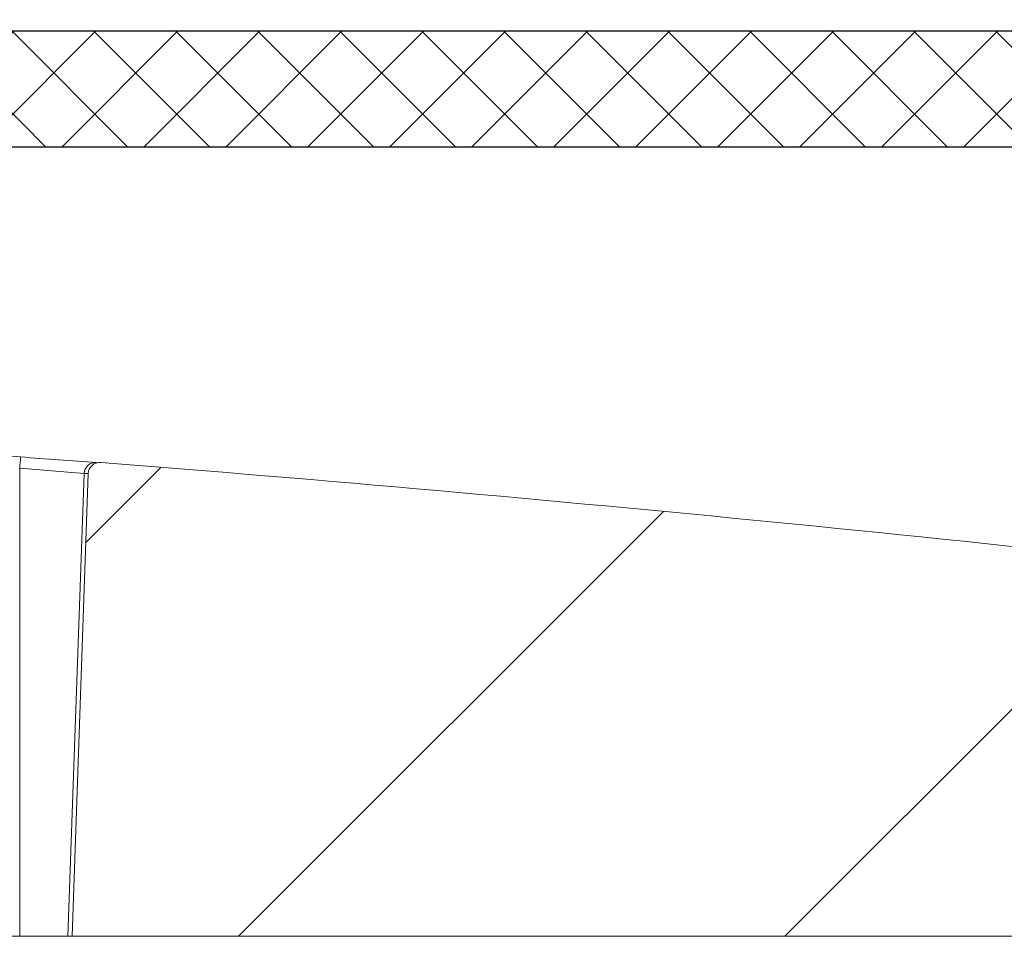
# Model space of a CAD drawing. Units: inches. Extents: x 0 to 16.4, y -0.1 to 10.4.
# Drawn here: x 2 to 2.1, y 4.9 to 5 of the extents above; entities that cross this region are included whole.
import ezdxf

# ---------------------------------------------------------------- set-up
doc = ezdxf.new("R2010")
doc.units = ezdxf.units.IN
doc.header["$LTSCALE"] = 0.5
doc.header["$MEASUREMENT"] = 0
doc.layers.add('OSI-LID', color=3, linetype='Continuous')

msp = doc.modelspace()

# ---------------------------------------------------------------- hatches: boundary and pattern name
at = {"linetype": 'Continuous', "lineweight": 18}
h = msp.add_hatch(dxfattribs=at)
h.set_pattern_fill('ANSI31', color=256, scale=0.3333333333333333, style=0)
h.set_pattern_definition([(45, (0.4205174385391466, 3.792032700130227), (-0.02946278254943948, 0.02946278254943948), [])])
edge = h.paths.add_edge_path(flags=0)
edge.add_arc((2.190498881459668, 4.920274813461303), 0.00125, 270.0000000000008, 340.4999999999865)
edge.add_line((2.191677183323534, 4.91985755488726), (2.193687753575067, 4.925535230127967))
edge.add_line((2.193687753575066, 4.925535230127967), (2.193687753575066, 4.925587313461302))
edge.add_arc((2.192437753575064, 4.925587313461302), 0.00125, 0, 90)
edge.add_line((2.192437753575064, 4.926837313461303), (2.178997046031918, 4.926837313461303))
edge.add_arc((2.17899704603192, 4.928087313461303), 0.00125, 182.0000000000032, 270, ccw=False)
edge.add_line((2.177747807498147, 4.928043689090424), (2.176933169432759, 4.951371871064771))
edge.add_arc((2.175683930898984, 4.951328246693893), 0.00125, 2.000000000017244, 82.81666711657286)
edge.add_arc((1.714521086908398, 1.292288702350173), 3.689236111111129, 82.81666711644156, 82.91836786903427)
edge.add_line((2.16934246930748, 4.953381516475345), (2.169393837369496, 4.95379500460494))
edge.add_arc((1.714521086908398, 1.292288702350173), 3.689652777777795, 82.91836786903424, 83.2340544871377)
edge.add_line((2.149212976461975, 4.956245659635414), (2.149163887392743, 4.955831894757212))
edge.add_arc((1.714521086908398, 1.292288702350173), 3.689236111111129, 83.2340544871377, 85.4985247001619)
edge.add_arc((2.003971810775834, 4.96889853128242), 0.00125, 85.49852470016539, 177.9999999999765)
edge.add_line((2.00272257224206, 4.968942155653298), (2.000979420241733, 4.919024813461303))
edge.add_line((2.000979420241734, 4.919024813461303), (2.129729420241734, 4.919024813461303))
edge.add_line((2.129729420241731, 4.919024813461303), (2.132093023563422, 4.946040923051221))
edge.add_arc((2.13333826693604, 4.945931978372786), 0.00125, 83.46072641842608, 174.9999999999988, ccw=False)
edge.add_arc((1.714521086908398, 1.292288702350173), 3.678819444444462, 82.97400574424552, 83.46072641842329, ccw=False)
edge.add_arc((2.164360037183563, 4.942242392128565), 0.00125, 5.000000000034618, 82.97400574406339, ccw=False)
edge.add_line((2.165605280556179, 4.942351336807), (2.1676460869084, 4.919024813461303))
edge.add_line((2.167646086908398, 4.919024813461303), (2.190498881459667, 4.919024813461303))
at = {"layer": 'OSI-LID'}
h = msp.add_hatch(dxfattribs=at)
h.set_pattern_fill('ANSI37', color=256, scale=0.05, angle=2.8e-322, style=0)
h.set_pattern_definition([(45, (-0.01182118996145931, -0.01273341251468363), (-0.004419417382415923, 0.004419417382415923), []), (135, (-0.01182118996145931, -0.01273341251468363), (-0.004419417382415923, -0.004419417382415922), [])])
edge = h.paths.add_edge_path(flags=0)
edge.add_spline(control_points=[(1.284565673250384, 5.004162000036082), (1.284298470996326, 5.004162000036082), (1.284030917802141, 5.004148255708344), (1.283765122088717, 5.00412087536322), (1.282895319781545, 5.00403127464298), (1.282028992055629, 5.003790265629392), (1.281237879902825, 5.003417806364068), (1.280446767801227, 5.003045347122851), (1.279709051408851, 5.002531164754491), (1.279085821391991, 5.001917838911441), (1.278462591517005, 5.00130451320801), (1.277936658511308, 5.000575127785662), (1.277551575172993, 4.999790083380475), (1.277166491946204, 4.999005039202649), (1.276911637232494, 4.998142683579125), (1.276808115692379, 4.997274428580046), (1.276782298428387, 4.997057894238522), (1.276765540556077, 4.996840087511841), (1.276757930090444, 4.996622152354071)], knot_values=[0.007510257744889663, 0.007510257744889663, 0.007510257744889663, 0.007510257744889663, 0.00799555589343439, 0.00799555589343439, 0.00799555589343439, 0.00959466802022708, 0.00959466802022708, 0.00959466802022708, 0.01119378004777093, 0.01119378004777093, 0.01119378004777093, 0.01279289170981053, 0.01279289170981053, 0.01279289170981053, 0.01439200290233583, 0.01439200290233583, 0.01439200290233583, 0.0147858890237696, 0.0147858890237696, 0.0147858890237696, 0.0147858890237696], weights=[1, 1, 1, 1, 1, 1, 1, 1, 1, 1, 1, 1, 1, 1, 1, 1, 1, 1, 1], degree=3, periodic=0)
edge.add_spline(control_points=[(1.276757930090444, 4.996622152354071), (1.276388882395494, 4.98605401217742), (1.276019834700818, 4.97548587200076), (1.275650787006413, 4.964917731824089)], knot_values=[2.001219089509137e-07, 2.001219089509137e-07, 2.001219089509137e-07, 2.001219089509137e-07, 0.01933899555551118, 0.01933899555551118, 0.01933899555551118, 0.01933899555551118], weights=[1, 1, 1, 1], degree=3, periodic=0)
edge.add_spline(control_points=[(1.275650787006413, 4.964917731824089), (1.275645712091844, 4.964772405327321), (1.275634535844389, 4.964627164462575), (1.275617316992836, 4.964482772438654), (1.275548290481211, 4.963903937218998), (1.275378375269057, 4.963329037034343), (1.275121642129839, 4.962805679636336), (1.27486490891819, 4.962282322090679), (1.274514276708398, 4.961796072504408), (1.27409878154381, 4.961387197424755), (1.273683286292346, 4.960978322259612), (1.273191468181579, 4.960635544343136), (1.272664054914934, 4.960387249254928), (1.27213664162436, 4.960138954155451), (1.271559086460819, 4.959978293602924), (1.270979217026913, 4.959918571955946), (1.270802055687529, 4.959900325836474), (1.270623723411688, 4.959891166702749), (1.270445624952831, 4.959891166702749)], knot_values=[0.0001532839601333464, 0.0001532839601333464, 0.0001532839601333464, 0.0001532839601333464, 0.0004191414301262704, 0.0004191414301262704, 0.0004191414301262704, 0.001498206400672022, 0.001498206400672022, 0.001498206400672022, 0.002577271679683067, 0.002577271679683067, 0.002577271679683067, 0.003656337184877585, 0.003656337184877585, 0.003656337184877585, 0.004735402735957581, 0.004735402735957581, 0.004735402735957581, 0.005062810014296176, 0.005062810014296176, 0.005062810014296176, 0.005062810014296176], weights=[1, 1, 1, 1, 1, 1, 1, 1, 1, 1, 1, 1, 1, 1, 1, 1, 1, 1, 1], degree=3, periodic=0)
edge.add_line((1.270445624952831, 4.959891166702749), (1.242322670995284, 4.959891166702749))
edge.add_spline(control_points=[(1.242322670995286, 4.959891166702749), (1.242168790791698, 4.959891166702749), (1.242014759697582, 4.959897999685534), (1.241861483947353, 4.959911625449635), (1.24128083721067, 4.959963243239455), (1.240701094883764, 4.960115822354725), (1.240170265665828, 4.960356727668971), (1.239639436576539, 4.960597632924832), (1.239142879658484, 4.960933508798768), (1.238721714998213, 4.961336541295318), (1.238300550397845, 4.961739573734548), (1.237943161800921, 4.962220878906015), (1.237679144721739, 4.962740599744135), (1.237447643362994, 4.963196312990288), (1.237282221791926, 4.963691704593226), (1.23719346267351, 4.964195082444067)], knot_values=[0.00458883008656629, 0.00458883008656629, 0.00458883008656629, 0.00458883008656629, 0.004870980994448393, 0.004870980994448393, 0.004870980994448393, 0.005948156690013622, 0.005948156690013622, 0.005948156690013622, 0.007025332120889924, 0.007025332120889924, 0.007025332120889924, 0.008102507399241891, 0.008102507399241891, 0.008102507399241891, 0.009046813280399973, 0.009046813280399973, 0.009046813280399973, 0.009046813280399973], weights=[1, 1, 1, 1, 1, 1, 1, 1, 1, 1, 1, 1, 1, 1, 1, 1], degree=3, periodic=0)
edge.add_spline(control_points=[(1.23719346267351, 4.964195082444067), (1.23509734567855, 4.976082749726487), (1.233001228690178, 4.987970417010067), (1.230905111708136, 4.999858084294764)], knot_values=[2.030853238839255e-07, 2.030853238839255e-07, 2.030853238839255e-07, 2.030853238839255e-07, 0.02207574627715495, 0.02207574627715495, 0.02207574627715495, 0.02207574627715495], weights=[1, 1, 1, 1], degree=3, periodic=0)
edge.add_spline(control_points=[(1.230905111708136, 4.999858084294764), (1.230816352589763, 5.000361462148555), (1.230650931018332, 5.000856853754497), (1.230419429658763, 5.00131256700348), (1.23015541257881, 5.001832287844501), (1.229798023980557, 5.002313593018858), (1.229376859378103, 5.002716625460157), (1.228955694716849, 5.003119657957726), (1.228459137797131, 5.003455533832403), (1.227928308705749, 5.003696439087075), (1.22739747949084, 5.003937344397806), (1.226817737166904, 5.004089923509382), (1.226237090433969, 5.004141541293817), (1.226083814703422, 5.004155167054836), (1.22592978362924, 5.004162000036082), (1.225775903445534, 5.004162000036082)], knot_values=[0.00013150006124461, 0.00013150006124461, 0.00013150006124461, 0.00013150006124461, 0.001066073975668068, 0.001066073975668068, 0.001066073975668068, 0.002132147941660793, 0.002132147941660793, 0.002132147941660793, 0.003198222055951223, 0.003198222055951223, 0.003198222055951223, 0.004264296421933372, 0.004264296421933372, 0.004264296421933372, 0.00454353945952298, 0.00454353945952298, 0.00454353945952298, 0.00454353945952298], weights=[1, 1, 1, 1, 1, 1, 1, 1, 1, 1, 1, 1, 1, 1, 1, 1], degree=3, periodic=0)
edge.add_line((1.225775903445534, 5.004162000036082), (1.201782487759949, 5.004162000036082))
edge.add_spline(control_points=[(1.201782487759949, 5.004162000036082), (1.201645955163109, 5.004162000036082), (1.201509002325466, 5.004151196228528), (1.201374158549733, 5.004129788142514), (1.201086295499294, 5.004084086389422), (1.200802353113399, 5.003988054402413), (1.200545844789563, 5.003849644627294), (1.200289336481781, 5.003711234860837), (1.200053187415453, 5.003526629797604), (1.199856953210265, 5.003311116660825), (1.199660719038889, 5.003095603561182), (1.199498987333165, 5.002843238279048), (1.199385151179129, 5.002574919296926), (1.199279141517749, 5.002325047850745), (1.199211886798494, 5.002055197737363), (1.199188230183651, 5.001784801449488)], knot_values=[0.002416504217962278, 0.002416504217962278, 0.002416504217962278, 0.002416504217962278, 0.002665185353113697, 0.002665185353113697, 0.002665185353113697, 0.003198222633943148, 0.003198222633943148, 0.003198222633943148, 0.003731259882267183, 0.003731259882267183, 0.003731259882267183, 0.004264297038228611, 0.004264297038228611, 0.004264297038228611, 0.004761539027623668, 0.004761539027623668, 0.004761539027623668, 0.004761539027623668], weights=[1, 1, 1, 1, 1, 1, 1, 1, 1, 1, 1, 1, 1, 1, 1, 1], degree=3, periodic=0)
edge.add_spline(control_points=[(1.199188230183651, 5.001784801449488), (1.199027956877444, 4.999952869563216), (1.198867683571265, 4.998120937676942), (1.198707410265119, 4.996289005790666)], knot_values=[2.007639678719088e-07, 2.007639678719088e-07, 2.007639678719088e-07, 2.007639678719088e-07, 0.003363235164169242, 0.003363235164169242, 0.003363235164169242, 0.003363235164169242], weights=[1, 1, 1, 1], degree=3, periodic=0)
edge.add_spline(control_points=[(1.198707410265119, 4.996289005790666), (1.198674353784654, 4.995911168569583), (1.198584906695377, 4.995534312545914), (1.198444642799913, 4.995181921092886), (1.198282527373976, 4.994774631032131), (1.198047857052529, 4.994389713657673), (1.197760064994071, 4.994059044130794), (1.197472272905436, 4.99372837456924), (1.197123421410723, 4.993442832593384), (1.196742399051288, 4.993226064037477), (1.196361376614497, 4.993009295437562), (1.195937674233562, 4.992855321540697), (1.195506378877745, 4.99277689297896), (1.195075083445801, 4.992698464403381), (1.194624299376819, 4.992693418032967), (1.194191356290322, 4.992762171759677), (1.193758413172375, 4.99283092549138), (1.193331369932743, 4.992975375644821), (1.192945590215281, 4.99318356024702), (1.192559810521654, 4.993391744836353), (1.19220465406287, 4.993669405857099), (1.191909531518476, 4.993993550082774), (1.191614409023607, 4.994317694254046), (1.191371180578727, 4.994697261914337), (1.191199988056276, 4.995100820895161), (1.191040586682998, 4.995476584128404), (1.190939458311306, 4.995882384051357), (1.190903883511503, 4.996289005790666)], knot_values=[0.0001082414996480894, 0.0001082414996480894, 0.0001082414996480894, 0.0001082414996480894, 0.0008016876130941531, 0.0008016876130941531, 0.0008016876130941531, 0.001603375220875851, 0.001603375220875851, 0.001603375220875851, 0.00240506291196156, 0.00240506291196156, 0.00240506291196156, 0.003206750767782692, 0.003206750767782692, 0.003206750767782692, 0.004008438768122241, 0.004008438768122241, 0.004008438768122241, 0.004810126829416617, 0.004810126829416617, 0.004810126829416617, 0.005611814842407636, 0.005611814842407636, 0.005611814842407636, 0.006413502720086938, 0.006413502720086938, 0.006413502720086938, 0.007161249474889906, 0.007161249474889906, 0.007161249474889906, 0.007161249474889906], weights=[1, 1, 1, 1, 1, 1, 1, 1, 1, 1, 1, 1, 1, 1, 1, 1, 1, 1, 1, 1, 1, 1, 1, 1, 1, 1, 1, 1], degree=3, periodic=0)
edge.add_spline(control_points=[(1.190903883511503, 4.996289005790666), (1.190743610206354, 4.998120937676938), (1.190583336901238, 4.999952869563211), (1.19042306359615, 5.001784801449488)], knot_values=[2.007639677913798e-07, 2.007639677913798e-07, 2.007639677913798e-07, 2.007639677913798e-07, 0.00336323516400068, 0.00336323516400068, 0.00336323516400068, 0.00336323516400068], weights=[1, 1, 1, 1], degree=3, periodic=0)
edge.add_spline(control_points=[(1.19042306359615, 5.001784801449488), (1.190401087716218, 5.002035986855249), (1.190341629126255, 5.002286519713621), (1.190248391876811, 5.00252079276517), (1.190140613807358, 5.00279160188246), (1.189984593822196, 5.003047537581851), (1.189793252008737, 5.003267405725714), (1.189601910175874, 5.003487273891878), (1.18936996906562, 5.003677138729705), (1.189116635820501, 5.003821277462921), (1.188863302525519, 5.003965416224509), (1.188581589844059, 5.004067804387979), (1.188294826519861, 5.004119963153612), (1.188141373365376, 5.004147874418564), (1.187984776903903, 5.004162000036082), (1.187828806043377, 5.004162000036082)], knot_values=[7.20356555721784e-05, 7.20356555721784e-05, 7.20356555721784e-05, 7.20356555721784e-05, 0.0005330369791060294, 0.0005330369791060294, 0.0005330369791060294, 0.001066073954796401, 0.001066073954796401, 0.001066073954796401, 0.001599110984055497, 0.001599110984055497, 0.001599110984055497, 0.002132148119496849, 0.002132148119496849, 0.002132148119496849, 0.002416504204041453, 0.002416504204041453, 0.002416504204041453, 0.002416504204041453], weights=[1, 1, 1, 1, 1, 1, 1, 1, 1, 1, 1, 1, 1, 1, 1, 1], degree=3, periodic=0)
edge.add_line((1.187828806043377, 5.004162000036082), (1.178062870496784, 5.004162000036082))
edge.add_spline(control_points=[(1.178062870496785, 5.004162000036082), (1.177593127219431, 5.004162000036082), (1.177119144802646, 5.004226718207012), (1.176666596295135, 5.004352649120486), (1.176104997993164, 5.004508925378166), (1.175562636223454, 5.004764317526432), (1.175084424189979, 5.005097676450913), (1.174606212240775, 5.005431035316652), (1.174178960335446, 5.005851555377298), (1.17383804939017, 5.006324413209121), (1.173497138470413, 5.006797271005548), (1.173233165758045, 5.007335508564069), (1.173067990957485, 5.007894554211678), (1.172927153321282, 5.008371229026913), (1.172854536159349, 5.008873287979888), (1.172854536159349, 5.009370333369415)], knot_values=[0.005163369322082126, 0.005163369322082126, 0.005163369322082126, 0.005163369322082126, 0.006029739771151872, 0.006029739771151872, 0.006029739771151872, 0.007105462988079428, 0.007105462988079428, 0.007105462988079428, 0.008181186013700707, 0.008181186013700707, 0.008181186013700707, 0.009256908960202394, 0.009256908960202394, 0.009256908960202394, 0.01017384529504302, 0.01017384529504302, 0.01017384529504302, 0.01017384529504302], weights=[1, 1, 1, 1, 1, 1, 1, 1, 1, 1, 1, 1, 1, 1, 1, 1], degree=3, periodic=0)
edge.add_line((1.172854536159353, 5.009370333369415), (1.172854536159353, 5.016657833369416))
edge.add_line((1.172854536159353, 5.016657833369415), (1.568688150210644, 5.016657833369415))
edge.add_line((1.568688150210644, 5.016657833369415), (1.581660585993615, 5.016657833369416))
edge.add_line((1.581660585993614, 5.016657833369416), (1.581660585993614, 5.017907833369416))
edge.add_line((1.581660585993614, 5.017907833369416), (1.585652227295944, 5.017907833369416))
edge.add_line((1.585652227295945, 5.017907833369416), (1.585652227295945, 5.016657833369416))
edge.add_line((1.585652227295945, 5.016657833369416), (1.589521547567555, 5.016657833369415))
edge.add_line((1.589521547567553, 5.016657833369415), (1.839520651240016, 5.016657833369415))
edge.add_line((1.839520651240015, 5.016657833369415), (1.843432083157377, 5.016657833369414))
edge.add_line((1.843432083157381, 5.016657833369415), (1.843432083157381, 5.017907833369414))
edge.add_line((1.843432083157381, 5.017907833369414), (1.844067193659964, 5.017907833369414))
edge.add_line((1.84406719365996, 5.017907833369414), (1.84406719365996, 5.016657833369415))
edge.add_line((1.84406719365996, 5.016657833369415), (1.852832648528585, 5.016657833369415))
edge.add_line((1.852832648528587, 5.016657833369415), (1.852832648528586, 5.017907833369414))
edge.add_line((1.852832648528587, 5.017907833369414), (1.854779842333438, 5.017907833369414))
edge.add_line((1.854779842333439, 5.017907833369414), (1.854779842333439, 5.016657833369415))
edge.add_line((1.854779842333439, 5.016657833369415), (1.860354048596929, 5.016657833369416))
edge.add_line((1.860354048596928, 5.016657833369415), (2.256187662648219, 5.016657833369415))
edge.add_line((2.25618766264822, 5.016657833369415), (2.25618766264822, 5.009370333369415))
edge.add_spline(control_points=[(2.25618766264822, 5.009370333369415), (2.25618766264822, 5.009100890622098), (2.256166627923363, 5.008830640299824), (2.2561249367599, 5.008564442551953), (2.256034738385182, 5.007988526645158), (2.255843863370522, 5.00742024138613), (2.255568118174072, 5.006906646735519), (2.255292372925961, 5.006393051988682), (2.254924152067517, 5.005919982287441), (2.254493948153435, 5.005526612743442), (2.254063744180712, 5.005133243145821), (2.253559691574988, 5.004808724102546), (2.253023531172332, 5.004579929170117), (2.252487370756327, 5.004351134231992), (2.25190431457283, 5.004211752959772), (2.251322645762606, 5.004173327569511), (2.251208393365687, 5.004165779987686), (2.251093829735201, 5.004162000036082), (2.250979328310788, 5.004162000036082)], knot_values=[0.0001585204053308017, 0.0001585204053308017, 0.0001585204053308017, 0.0001585204053308017, 0.0006511228057247045, 0.0006511228057247045, 0.0006511228057247045, 0.001726845960992239, 0.001726845960992239, 0.001726845960992239, 0.002802569320375582, 0.002802569320375582, 0.002802569320375582, 0.003878292826691118, 0.003878292826691118, 0.003878292826691118, 0.004954016357642309, 0.004954016357642309, 0.004954016357642309, 0.005163369312807918, 0.005163369312807918, 0.005163369312807918, 0.005163369312807918], weights=[1, 1, 1, 1, 1, 1, 1, 1, 1, 1, 1, 1, 1, 1, 1, 1, 1, 1, 1], degree=3, periodic=0)
edge.add_line((2.250979328310788, 5.004162000036082), (2.241213392764193, 5.004162000036082))
edge.add_spline(control_points=[(2.241213392764191, 5.004162000036082), (2.241076860161815, 5.004162000036082), (2.24093990731857, 5.004151196227403), (2.240805063537579, 5.004129788139209), (2.24051720049399, 5.004084086384338), (2.240233258115424, 5.003988054396872), (2.239976749798316, 5.003849644622954), (2.239720241495547, 5.00371123485677), (2.239484092434214, 5.00352662979499), (2.239287858232949, 5.003311116660775), (2.239091624063651, 5.003095603561661), (2.238929892359796, 5.002843238280672), (2.238816056206812, 5.002574919300045), (2.238710046545371, 5.002325047852802), (2.238642791826184, 5.002055197738375), (2.238619135211422, 5.001784801449488)], knot_values=[0.002416504201936035, 0.002416504201936035, 0.002416504201936035, 0.002416504201936035, 0.00266518534722348, 0.00266518534722348, 0.00266518534722348, 0.003198222615974722, 0.003198222615974722, 0.003198222615974722, 0.003731259855797022, 0.003731259855797022, 0.003731259855797022, 0.004264297008354084, 0.004264297008354084, 0.004264297008354084, 0.004761538999549691, 0.004761538999549691, 0.004761538999549691, 0.004761538999549691], weights=[1, 1, 1, 1, 1, 1, 1, 1, 1, 1, 1, 1, 1, 1, 1, 1], degree=3, periodic=0)
edge.add_spline(control_points=[(2.238619135211422, 5.001784801449488), (2.238458861906334, 4.999952869563211), (2.238298588601218, 4.998120937676938), (2.238138315296069, 4.996289005790666)], knot_values=[2.00763967793108e-07, 2.00763967793108e-07, 2.00763967793108e-07, 2.00763967793108e-07, 0.003363235164000684, 0.003363235164000684, 0.003363235164000684, 0.003363235164000684], weights=[1, 1, 1, 1], degree=3, periodic=0)
edge.add_spline(control_points=[(2.238138315296069, 4.996289005790666), (2.238105258815676, 4.995911168568043), (2.23801581172637, 4.995534312542785), (2.237875547830594, 4.995181921088236), (2.237713432404362, 4.994774631025885), (2.237478762082212, 4.994389713649817), (2.237190970022489, 4.994059044121928), (2.236903177933712, 4.993728374560654), (2.236554326438625, 4.993442832585242), (2.236173304078775, 4.9932260640303), (2.23579228164348, 4.993009295432433), (2.235368579264374, 4.992855321537487), (2.234937283910646, 4.992776892977177), (2.234505988480812, 4.992698464403028), (2.234055204414339, 4.992693418033536), (2.23362226133019, 4.992762171760142), (2.233189318212446, 4.992830925492083), (2.232762274973094, 4.992975375645418), (2.232376495255519, 4.993183560247072), (2.231990715559739, 4.993391744836964), (2.231635559098802, 4.993669405858532), (2.231340436552497, 4.993993550085391), (2.231045314055528, 4.994317694258062), (2.230802085608808, 4.994697261920312), (2.230630893085493, 4.99510082090343), (2.230471491713399, 4.995476584134118), (2.230370363342228, 4.99588238405418), (2.23033478854245, 4.996289005790666)], knot_values=[0.0001082414996483158, 0.0001082414996483158, 0.0001082414996483158, 0.0001082414996483158, 0.0008016876158909484, 0.0008016876158909484, 0.0008016876158909484, 0.00160337522667383, 0.00160337522667383, 0.00160337522667383, 0.002405062917620664, 0.002405062917620664, 0.002405062917620664, 0.00320675076917677, 0.00320675076917677, 0.00320675076917677, 0.004008438765130598, 0.004008438765130598, 0.004008438765130598, 0.004810126826037269, 0.004810126826037269, 0.004810126826037269, 0.005611814843000199, 0.005611814843000199, 0.005611814843000199, 0.006413502725274908, 0.006413502725274908, 0.006413502725274908, 0.007161249474851706, 0.007161249474851706, 0.007161249474851706, 0.007161249474851706], weights=[1, 1, 1, 1, 1, 1, 1, 1, 1, 1, 1, 1, 1, 1, 1, 1, 1, 1, 1, 1, 1, 1, 1, 1, 1, 1, 1, 1], degree=3, periodic=0)
edge.add_spline(control_points=[(2.23033478854245, 4.996289005790666), (2.230174515236307, 4.998120937676942), (2.230014241930128, 4.999952869563216), (2.229853968623917, 5.001784801449488)], knot_values=[2.007639678580845e-07, 2.007639678580845e-07, 2.007639678580845e-07, 2.007639678580845e-07, 0.003363235164169238, 0.003363235164169238, 0.003363235164169238, 0.003363235164169238], weights=[1, 1, 1, 1], degree=3, periodic=0)
edge.add_spline(control_points=[(2.229853968623917, 5.001784801449488), (2.229831992743968, 5.002035986853707), (2.229772534154179, 5.002286519710507), (2.229679296905161, 5.002520792760573), (2.229571518836124, 5.002791601876345), (2.229415498851687, 5.003047537574234), (2.229224157039361, 5.003267405717008), (2.229032815207066, 5.003487273882726), (2.228800874097676, 5.00367713872025), (2.228547540853619, 5.003821277453902), (2.228294207557816, 5.003965416216996), (2.228012494875507, 5.004067804382049), (2.227725731550205, 5.004119963149778), (2.22757227838726, 5.004147874417282), (2.227415681916924, 5.004162000036082), (2.227259711047623, 5.004162000036082)], knot_values=[7.203565557372432e-05, 7.203565557372432e-05, 7.203565557372432e-05, 7.203565557372432e-05, 0.0005330369762989636, 0.0005330369762989636, 0.0005330369762989636, 0.001066073949086631, 0.001066073949086631, 0.001066073949086631, 0.001599110976972464, 0.001599110976972464, 0.001599110976972464, 0.002132148115024142, 0.002132148115024142, 0.002132148115024142, 0.002416504215680404, 0.002416504215680404, 0.002416504215680404, 0.002416504215680404], weights=[1, 1, 1, 1, 1, 1, 1, 1, 1, 1, 1, 1, 1, 1, 1, 1], degree=3, periodic=0)
edge.add_line((2.227259711047623, 5.004162000036082), (2.203266295362038, 5.004162000036082))
edge.add_spline(control_points=[(2.203266295362035, 5.004162000036082), (2.202835627526547, 5.004162000036082), (2.202401685511326, 5.004107758375453), (2.201984268469381, 5.004001749896453), (2.201419267593884, 5.003858260586179), (2.200871248645175, 5.003615244235938), (2.200385593326867, 5.003292825124731), (2.19989993805812, 5.002970406046432), (2.199463251432181, 5.002559691502774), (2.199111695689169, 5.002094692941846), (2.198760140020166, 5.001629694478814), (2.198484018857048, 5.001097586784685), (2.198306197940234, 5.000542433940352), (2.198234519387945, 5.000318655135835), (2.198177890650211, 5.000089492675023), (2.198137087099436, 4.999858084294764)], knot_values=[0.004543539449112222, 0.004543539449112222, 0.004543539449112222, 0.004543539449112222, 0.005330370965456444, 0.005330370965456444, 0.005330370965456444, 0.006396445570687482, 0.006396445570687482, 0.006396445570687482, 0.007462520068405458, 0.007462520068405458, 0.007462520068405458, 0.008528594339883523, 0.008528594339883523, 0.008528594339883523, 0.008953800542238667, 0.008953800542238667, 0.008953800542238667, 0.008953800542238667], weights=[1, 1, 1, 1, 1, 1, 1, 1, 1, 1, 1, 1, 1, 1, 1, 1], degree=3, periodic=0)
edge.add_spline(control_points=[(2.198137087099436, 4.999858084294764), (2.196040970117394, 4.987970417010067), (2.193944853129018, 4.976082749726487), (2.191848736134062, 4.964195082444067)], knot_values=[2.030853238104657e-07, 2.030853238104657e-07, 2.030853238104657e-07, 2.030853238104657e-07, 0.02207574627715491, 0.02207574627715491, 0.02207574627715491, 0.02207574627715491], weights=[1, 1, 1, 1], degree=3, periodic=0)
edge.add_spline(control_points=[(2.191848736134062, 4.964195082444067), (2.191807932584435, 4.96396367407178), (2.191751303848847, 4.963734511618834), (2.191679625299624, 4.963510732821786), (2.191501804383925, 4.962955579975664), (2.191225683220758, 4.962423472279725), (2.19087412755114, 4.961958473815451), (2.190522571802802, 4.961493475247056), (2.190085885168557, 4.96108276069781), (2.189600229890821, 4.960760341616477), (2.189114574556253, 4.960437922497413), (2.188566555588281, 4.960194906143944), (2.188001554694093, 4.9600514168346), (2.187584137654934, 4.959945408360501), (2.187150195643866, 4.959891166702749), (2.186719527812286, 4.959891166702749)], knot_values=[0.0001326437025729247, 0.0001326437025729247, 0.0001326437025729247, 0.0001326437025729247, 0.000562277677784016, 0.000562277677784016, 0.000562277677784016, 0.001639453272883061, 0.001639453272883061, 0.001639453272883061, 0.002716629111277824, 0.002716629111277824, 0.002716629111277824, 0.003793805074619581, 0.003793805074619581, 0.003793805074619581, 0.004588830074194746, 0.004588830074194746, 0.004588830074194746, 0.004588830074194746], weights=[1, 1, 1, 1, 1, 1, 1, 1, 1, 1, 1, 1, 1, 1, 1, 1], degree=3, periodic=0)
edge.add_line((2.186719527812286, 4.959891166702749), (2.158596573854739, 4.959891166702749))
edge.add_spline(control_points=[(2.158596573854737, 4.959891166702749), (2.158189975130146, 4.959891166702749), (2.157780617532161, 4.959939434706741), (2.157385169774432, 4.960034005282224), (2.156818220291196, 4.960169590167587), (2.156266861147568, 4.960404929475125), (2.155776750618145, 4.960720534682037), (2.155286640223043, 4.961036139802454), (2.154844260568023, 4.961440715552998), (2.154486245302717, 4.96190075887838), (2.154128230083248, 4.962360802144862), (2.153844704737068, 4.962889001528609), (2.153659148135382, 4.963441616631528), (2.153499970109706, 4.963915672419579), (2.153408863876429, 4.96441796992167), (2.153391411801156, 4.964917731824089)], knot_values=[0.005062809998223504, 0.005062809998223504, 0.005062809998223504, 0.005062809998223504, 0.005814468144529261, 0.005814468144529261, 0.005814468144529261, 0.006893533275504199, 0.006893533275504199, 0.006893533275504199, 0.007972598107551307, 0.007972598107551307, 0.007972598107551307, 0.009051662803265402, 0.009051662803265402, 0.009051662803265402, 0.009977058333463391, 0.009977058333463391, 0.009977058333463391, 0.009977058333463391], weights=[1, 1, 1, 1, 1, 1, 1, 1, 1, 1, 1, 1, 1, 1, 1, 1], degree=3, periodic=0)
edge.add_spline(control_points=[(2.153391411801156, 4.964917731824089), (2.15302236410675, 4.97548587200076), (2.152653316412074, 4.98605401217742), (2.152284268717125, 4.996622152354071)], knot_values=[2.001219089499452e-07, 2.001219089499452e-07, 2.001219089499452e-07, 2.001219089499452e-07, 0.01933899555551117, 0.01933899555551117, 0.01933899555551117, 0.01933899555551117], weights=[1, 1, 1, 1], degree=3, periodic=0)
edge.add_spline(control_points=[(2.152284268717125, 4.996622152354071), (2.152258088715666, 4.997371849287737), (2.152121411190777, 4.998125350692617), (2.151882611994274, 4.998836480658638), (2.151604259685993, 4.99966539746583), (2.151178955030296, 5.000457687608497), (2.150641917711599, 5.001147741228947), (2.150104880325046, 5.001837794936589), (2.149441298101699, 5.002444644624717), (2.148706122571564, 5.002918036865757), (2.147970946837987, 5.003391429237796), (2.147143900712468, 5.00374442083226), (2.146293472219664, 5.00394778030652), (2.145700350392566, 5.00408961109412), (2.145086369368414, 5.004162000036082), (2.144476525557188, 5.004162000036082)], knot_values=[0.0002276294464823948, 0.0002276294464823948, 0.0002276294464823948, 0.0002276294464823948, 0.001599110800842239, 0.001599110800842239, 0.001599110800842239, 0.003198221589229197, 0.003198221589229197, 0.003198221589229197, 0.004797332576810383, 0.004797332576810383, 0.004797332576810383, 0.006396444011316969, 0.006396444011316969, 0.006396444011316969, 0.007510257709912894, 0.007510257709912894, 0.007510257709912894, 0.007510257709912894], weights=[1, 1, 1, 1, 1, 1, 1, 1, 1, 1, 1, 1, 1, 1, 1, 1], degree=3, periodic=0)
edge.add_line((2.144476525557188, 5.004162000036082), (1.284565673250384, 5.004162000036082))
edge = h.paths.add_edge_path(flags=0)
edge.add_line((1.243302783027346, 4.962495333369414), (1.269956065965474, 4.962495333369415))
edge.add_spline(control_points=[(1.269956065965474, 4.962495333369415), (1.270013261895269, 4.962495333369415), (1.270070488838936, 4.962497219725707), (1.270127560612124, 4.962500986301151), (1.27041839627951, 4.96252018063176), (1.270709928821823, 4.962589852867442), (1.270978016299523, 4.962704233425467), (1.271246103769698, 4.962818613980279), (1.271498140361679, 4.962980857613783), (1.271713254800769, 4.963177528865057), (1.271928369197838, 4.963374200077911), (1.272112494578657, 4.963610723332914), (1.272250383421515, 4.963867512033609), (1.272388272226095, 4.964124300663008), (1.272483727662522, 4.964408437276882), (1.272528845013092, 4.964696392390214), (1.272549707437406, 4.964829543864801), (1.272560233374637, 4.964964724088921), (1.272560233374637, 4.965099500036082)], knot_values=[0.002561547399178827, 0.002561547399178827, 0.002561547399178827, 0.002561547399178827, 0.00266518523889155, 0.00266518523889155, 0.00266518523889155, 0.003198222588511273, 0.003198222588511273, 0.003198222588511273, 0.003731259924815334, 0.003731259924815334, 0.003731259924815334, 0.004264297156874601, 0.004264297156874601, 0.004264297156874601, 0.004797334239098486, 0.004797334239098486, 0.004797334239098486, 0.005041526441853808, 0.005041526441853808, 0.005041526441853808, 0.005041526441853808], weights=[1, 1, 1, 1, 1, 1, 1, 1, 1, 1, 1, 1, 1, 1, 1, 1, 1, 1, 1], degree=3, periodic=0)
edge.add_line((1.272560233374637, 4.965099500036082), (1.272560233374637, 5.004162000036081))
edge.add_line((1.272560233374637, 5.004162000036082), (1.23377066785112, 5.004162000036082))
edge.add_spline(control_points=[(1.233770667851118, 5.004162000036082), (1.236093171512834, 4.990990430435997), (1.238415675182459, 4.977818860837307), (1.240738178860351, 4.964647291240074)], knot_values=[2.030853238827038e-07, 2.030853238827038e-07, 2.030853238827038e-07, 2.030853238827038e-07, 0.02445996854412877, 0.02445996854412877, 0.02445996854412877, 0.02445996854412877], weights=[1, 1, 1, 1], degree=3, periodic=0)
edge.add_spline(control_points=[(1.240738178860351, 4.964647291240074), (1.240782548944662, 4.9643956560504), (1.240865233445735, 4.964148012771846), (1.240980944934975, 4.963920197442419), (1.2411129369601, 4.963660328635229), (1.241291615964521, 4.963419664694453), (1.241502185457527, 4.963218135093001), (1.241712754980991, 4.963016605462401), (1.241961022767118, 4.96284865174741), (1.242226429656526, 4.962728182252202), (1.242491836610988, 4.962607712727466), (1.242781702926582, 4.962531404748003), (1.243072024655184, 4.962505577402634), (1.243148716992394, 4.962498754766623), (1.24322578781354, 4.962495333369415), (1.243302783027346, 4.962495333369415)], knot_values=[6.585010694796226e-05, 6.585010694796226e-05, 6.585010694796226e-05, 6.585010694796226e-05, 0.0005330369843896835, 0.0005330369843896835, 0.0005330369843896835, 0.001066073963776761, 0.001066073963776761, 0.001066073963776761, 0.001599111019931009, 0.001599111019931009, 0.001599111019931009, 0.002132148208578718, 0.002132148208578718, 0.002132148208578718, 0.002271870310985018, 0.002271870310985018, 0.002271870310985018, 0.002271870310985018], weights=[1, 1, 1, 1, 1, 1, 1, 1, 1, 1, 1, 1, 1, 1, 1, 1], degree=3, periodic=0)
edge = h.paths.add_edge_path(flags=0)
edge.add_line((2.156481965432935, 5.004162000036082), (2.156481965432935, 4.965099500036083))
edge.add_spline(control_points=[(2.156481965432935, 4.965099500036082), (2.156481965432935, 4.964851031549434), (2.156518257858853, 4.964600057903266), (2.156588646287815, 4.964361768042118), (2.156671216051386, 4.964082240031806), (2.156803185422607, 4.963813112950033), (2.15697362595342, 4.963576673317435), (2.157144066503591, 4.963340233657978), (2.157357679180173, 4.963129960158966), (2.157596774624515, 4.962963265641356), (2.157835870132104, 4.962796571079655), (2.15810704296738, 4.962668857881558), (2.15838783719736, 4.962590702017672), (2.158614159835423, 4.962527707698678), (2.158851206852209, 4.962495333369415), (2.159086132842098, 4.962495333369415)], knot_values=[7.878058958126341e-05, 7.878058958126341e-05, 7.878058958126341e-05, 7.878058958126341e-05, 0.0005330369294456627, 0.0005330369294456627, 0.0005330369294456627, 0.00106607385522515, 0.00106607385522515, 0.00106607385522515, 0.001599110840527555, 0.001599110840527555, 0.001599110840527555, 0.002132147968183858, 0.002132147968183858, 0.002132147968183858, 0.002561547402690835, 0.002561547402690835, 0.002561547402690835, 0.002561547402690835], weights=[1, 1, 1, 1, 1, 1, 1, 1, 1, 1, 1, 1, 1, 1, 1, 1], degree=3, periodic=0)
edge.add_line((2.159086132842098, 4.962495333369415), (2.185739415780225, 4.962495333369415))
edge.add_spline(control_points=[(2.185739415780226, 4.962495333369415), (2.185954694956358, 4.962495333369415), (2.186171609983912, 4.962522440200915), (2.186380268815277, 4.962575417703394), (2.186662773822018, 4.962647144404808), (2.186936791028192, 4.96276863516785), (2.187179628940797, 4.962929829295319), (2.187422466825339, 4.963091023404162), (2.187640823193775, 4.963296366803099), (2.187816615843964, 4.963528854916846), (2.187992408454551, 4.963761342978221), (2.188130485944278, 4.964027388052529), (2.188219414042244, 4.964304958825509), (2.188255277219604, 4.964416898359686), (2.18828360861513, 4.964531532852368), (2.188304019947218, 4.964647291240074)], knot_values=[0.002271870313889388, 0.002271870313889388, 0.002271870313889388, 0.002271870313889388, 0.002665185504409803, 0.002665185504409803, 0.002665185504409803, 0.003198222825097571, 0.003198222825097571, 0.003198222825097571, 0.003731260084777073, 0.003731260084777073, 0.003731260084777073, 0.004264297223356518, 0.004264297223356518, 0.004264297223356518, 0.004477000971459636, 0.004477000971459636, 0.004477000971459636, 0.004477000971459636], weights=[1, 1, 1, 1, 1, 1, 1, 1, 1, 1, 1, 1, 1, 1, 1, 1], degree=3, periodic=0)
edge.add_spline(control_points=[(2.188304019947218, 4.964647291240074), (2.190626523625109, 4.977818860837307), (2.192949027294738, 4.990990430435997), (2.19527153095645, 5.004162000036082)], knot_values=[2.03085323910038e-07, 2.03085323910038e-07, 2.03085323910038e-07, 2.03085323910038e-07, 0.02445996854412885, 0.02445996854412885, 0.02445996854412885, 0.02445996854412885], weights=[1, 1, 1, 1], degree=3, periodic=0)
edge.add_line((2.19527153095645, 5.004162000036082), (2.156481965432933, 5.004162000036082))

# ---------------------------------------------------------------- linework, layer by layer
at = {"linetype": 'Continuous', "lineweight": 18}
for p, q in [((1.995336723714829, 4.969534453709595), (1.995336723714829, 4.919024813461303)), ((2.002277473157395, 4.968942155653298), (2.000537013285317, 4.919024813461303)), ((2.00272257224206, 4.968942155653298), (2.000979420241734, 4.919024813461303)), ((2.00272257224206, 4.968942155653298), (2.002277473157395, 4.968942155653298)), ((1.262002635109194, 4.919024813461303), (2.167039538707606, 4.919024813461303))]:
    msp.add_line(p, q, dxfattribs=at)
for centre, radius, start, end in [((1.714521838133855, 1.291464029063217), 3.689981211504665, 85.63397558933188, 87.99173422990648), ((2.105373670407587, 4.96143163193581), 0.1103348782487343, 175.1619794377532, 175.7884957216244), ((2.032153027713616, 5.421465888632417), 0.4522220859172226, 265.3423670090713, 266.3828577871798), ((2.003525534095989, 4.968899680700474), 0.001248783499272452, 85.53569995701086, 178.0508190422369), ((2.003971810775834, 4.96889853128242), 0.001250000000000122, 85.49852470016779, 177.9999999999764), ((1.714521086908398, 1.292288702350174), 3.689236111111128, 83.23405448713766, 85.49852470016289), ((2.031549171759824, 5.352921021101366), 0.3850929776688437, 264.6041848980747, 265.6406266989982)]:
    msp.add_arc(centre, radius, start, end, dxfattribs=at)
at = {"layer": 'OSI-LID'}
for p, q in [((2.256187682862993, 5.016657833467765), (1.85477984329394, 5.016657833467765)), ((2.144476542248508, 5.004162000355418), (1.284565680456609, 5.004162000355418))]:
    msp.add_line(p, q, dxfattribs=at)

doc.saveas('drawing.dxf')
